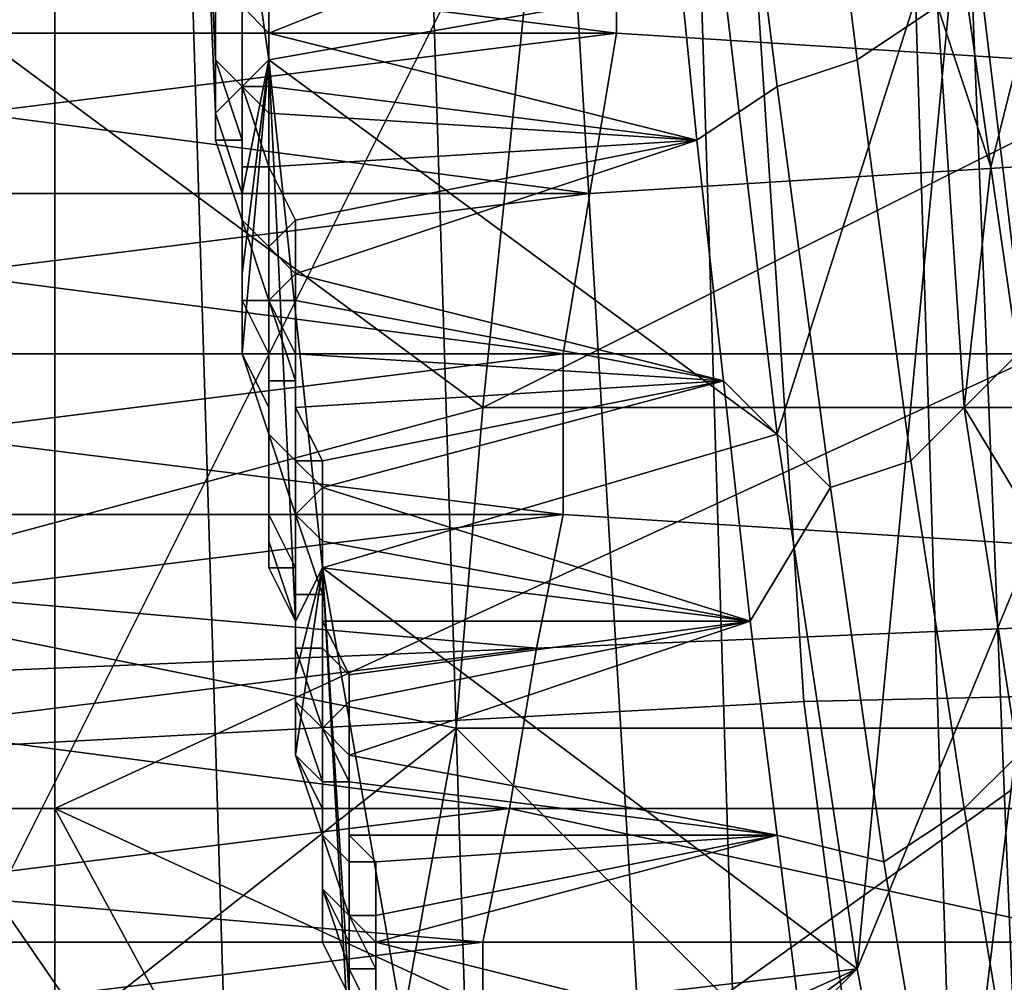
# Model space of a CAD drawing. Extents: x 0 to 0.349, y 0 to 0.305.
# Drawn here: x 0.091 to 0.094, y 0.133 to 0.137 of the extents above; entities that cross this region are included whole.
import ezdxf

# ---------------------------------------------------------------- set-up
doc = ezdxf.new("R2010")
doc.units = 0
for name, color, linetype in [('CHROME2_1', 7, 'CONTINUOUS'), ('CONTROLS_1', 7, 'CONTINUOUS'), ('PORCELAIN_1', 7, 'CONTINUOUS')]:
    doc.layers.add(name, color=color, linetype=linetype)

msp = doc.modelspace()

# ---------------------------------------------------------------- linework, layer by layer
at = {"layer": 'CHROME2_1'}
for points in [[(0.093, 0.1412, 0.5964), (0.0901, 0.1371, 0.5939), (0.0924, 0.1354, 0.5919)], [(0.0976, 0.138, 0.5936), (0.093, 0.1412, 0.5964), (0.0924, 0.1354, 0.5919)], [(0.0952, 0.1372, 0.5667), (0.0945, 0.135, 0.5649), (0.0942, 0.1375, 0.562), (0.0949, 0.1397, 0.5638)], [(0.0913, 0.1388, 0.5571), (0.0914, 0.1365, 0.5581), (0.0914, 0.1367, 0.5578)], [(0.0914, 0.1367, 0.5578), (0.0914, 0.137, 0.5576), (0.0913, 0.1388, 0.5571)], [(0.0913, 0.1388, 0.5571), (0.0916, 0.1367, 0.5589), (0.0914, 0.1365, 0.5581)], [(0.0916, 0.1367, 0.5589), (0.0913, 0.1388, 0.5571), (0.0933, 0.137, 0.5585)], [(0.0941, 0.1369, 0.5578), (0.0939, 0.1385, 0.5565), (0.0936, 0.1383, 0.5563), (0.0938, 0.1367, 0.5576)], [(0.0938, 0.1367, 0.5576), (0.0936, 0.1383, 0.5563), (0.0933, 0.1382, 0.5562), (0.0935, 0.1366, 0.5575)], [(0.0931, 0.1374, 0.5569), (0.0932, 0.1364, 0.5577), (0.0935, 0.1366, 0.5575), (0.0933, 0.1382, 0.5562)], [(0.0924, 0.1354, 0.5919), (0.0949, 0.1354, 0.5915), (0.0976, 0.138, 0.5936)], [(0.0947, 0.1379, 0.5595), (0.0942, 0.137, 0.5581), (0.0943, 0.1363, 0.5588)], [(0.0947, 0.1379, 0.5595), (0.0943, 0.1363, 0.5588), (0.0944, 0.1356, 0.5595)], [(0.0905, 0.1371, 0.5952), (0.0929, 0.1375, 0.5951), (0.0929, 0.1368, 0.5946)], [(0.0929, 0.1368, 0.5946), (0.0929, 0.1375, 0.5951), (0.0977, 0.1374, 0.5944), (0.0976, 0.1365, 0.5936)], [(0.0942, 0.1375, 0.562), (0.0935, 0.1353, 0.5602), (0.0933, 0.137, 0.5585)], [(0.0942, 0.1375, 0.562), (0.0938, 0.1333, 0.5628), (0.0935, 0.1353, 0.5602)], [(0.0938, 0.1333, 0.5628), (0.0942, 0.1375, 0.562), (0.0945, 0.135, 0.5649)], [(0.0916, 0.1368, 0.5574), (0.0932, 0.1364, 0.5577), (0.0931, 0.1374, 0.5569)], [(0.0931, 0.1374, 0.5569), (0.0916, 0.137, 0.5573), (0.0916, 0.1368, 0.5574)], [(0.0924, 0.1354, 0.5919), (0.0901, 0.1371, 0.5939), (0.0898, 0.1347, 0.5914)], [(0.0929, 0.1368, 0.5946), (0.0905, 0.1368, 0.5949), (0.0905, 0.1371, 0.5952)], [(0.0914, 0.1367, 0.5577), (0.0914, 0.1369, 0.5575), (0.0914, 0.137, 0.5575), (0.0914, 0.1367, 0.5578)], [(0.0914, 0.137, 0.5575), (0.0914, 0.137, 0.5576), (0.0914, 0.1367, 0.5578)], [(0.0916, 0.1368, 0.5574), (0.0916, 0.137, 0.5573), (0.0915, 0.1369, 0.5574)], [(0.0933, 0.137, 0.5585), (0.0935, 0.1353, 0.5602), (0.0916, 0.1367, 0.5589)], [(0.0943, 0.1363, 0.5588), (0.0942, 0.137, 0.5581), (0.0941, 0.1369, 0.5578)], [(0.0915, 0.1366, 0.5577), (0.0915, 0.1369, 0.5574), (0.0914, 0.1369, 0.5575), (0.0914, 0.1367, 0.5577)], [(0.0915, 0.1366, 0.5577), (0.0915, 0.1369, 0.5574), (0.0915, 0.1369, 0.5574), (0.0915, 0.1366, 0.5577)], [(0.0915, 0.1369, 0.5574), (0.0915, 0.1366, 0.5577), (0.0916, 0.1366, 0.5576), (0.0916, 0.1368, 0.5574)], [(0.0942, 0.1354, 0.5592), (0.0941, 0.1369, 0.5578), (0.0938, 0.1367, 0.5576), (0.094, 0.1352, 0.559)], [(0.0942, 0.1354, 0.5592), (0.0943, 0.1363, 0.5588), (0.0941, 0.1369, 0.5578)], [(0.0905, 0.1365, 0.5947), (0.0905, 0.1368, 0.5949), (0.0929, 0.1368, 0.5946)], [(0.0905, 0.1365, 0.5947), (0.0929, 0.1368, 0.5946), (0.0928, 0.1362, 0.5941)], [(0.0932, 0.1364, 0.5577), (0.0916, 0.1368, 0.5574), (0.0916, 0.1366, 0.5576)], [(0.0928, 0.1362, 0.5941), (0.0929, 0.1368, 0.5946), (0.0976, 0.1365, 0.5936)], [(0.0915, 0.1362, 0.5583), (0.0914, 0.1365, 0.5581), (0.0916, 0.1367, 0.5589)], [(0.0915, 0.1363, 0.5579), (0.0915, 0.1366, 0.5577), (0.0914, 0.1367, 0.5577), (0.0915, 0.1364, 0.558)], [(0.0915, 0.1364, 0.558), (0.0914, 0.1367, 0.5577), (0.0914, 0.1367, 0.5578), (0.0914, 0.1364, 0.558)], [(0.0914, 0.1367, 0.5578), (0.0914, 0.1367, 0.5578), (0.0914, 0.1365, 0.5581), (0.0914, 0.1364, 0.558)], [(0.0915, 0.1359, 0.5586), (0.0916, 0.1367, 0.5589), (0.0915, 0.1356, 0.5588)], [(0.0916, 0.1367, 0.5589), (0.0915, 0.1359, 0.5586), (0.0915, 0.1362, 0.5583)], [(0.0916, 0.1367, 0.5589), (0.0916, 0.1354, 0.5591), (0.0915, 0.1356, 0.5588)], [(0.0916, 0.1367, 0.5589), (0.0917, 0.1346, 0.5599), (0.0916, 0.1349, 0.5596)], [(0.0917, 0.1346, 0.5599), (0.0916, 0.1367, 0.5589), (0.0918, 0.1348, 0.561)], [(0.0916, 0.1354, 0.5591), (0.0916, 0.1367, 0.5589), (0.0916, 0.1351, 0.5594)], [(0.0916, 0.1351, 0.5594), (0.0916, 0.1367, 0.5589), (0.0916, 0.1349, 0.5596)], [(0.0916, 0.1367, 0.5589), (0.0935, 0.1353, 0.5602), (0.0918, 0.1348, 0.561)], [(0.094, 0.1352, 0.559), (0.0938, 0.1367, 0.5576), (0.0935, 0.1366, 0.5575), (0.0937, 0.1351, 0.559)], [(0.0916, 0.1363, 0.5579), (0.0915, 0.1366, 0.5577), (0.0915, 0.1366, 0.5577), (0.0915, 0.1363, 0.5579)], [(0.0916, 0.1365, 0.5578), (0.0916, 0.1366, 0.5576), (0.0915, 0.1366, 0.5577)], [(0.0916, 0.1365, 0.5578), (0.0915, 0.1366, 0.5577), (0.0916, 0.1363, 0.5579)], [(0.0932, 0.1364, 0.5577), (0.0916, 0.1366, 0.5576), (0.0916, 0.1365, 0.5578)], [(0.0932, 0.1364, 0.5577), (0.0933, 0.1355, 0.5585), (0.0937, 0.1351, 0.559), (0.0935, 0.1366, 0.5575)], [(0.0928, 0.1362, 0.5941), (0.0904, 0.1362, 0.5944), (0.0905, 0.1365, 0.5947)], [(0.0914, 0.1364, 0.558), (0.0914, 0.1365, 0.5581), (0.0915, 0.1362, 0.5583), (0.0915, 0.1361, 0.5583)], [(0.0916, 0.1363, 0.5579), (0.0916, 0.1365, 0.5578), (0.0916, 0.1363, 0.5579)], [(0.0916, 0.1365, 0.5578), (0.0916, 0.1363, 0.5579), (0.0932, 0.1364, 0.5577)], [(0.0927, 0.1356, 0.5935), (0.0928, 0.1362, 0.5941), (0.0976, 0.1365, 0.5936), (0.0975, 0.1356, 0.5928)], [(0.0915, 0.1361, 0.5582), (0.0915, 0.1364, 0.558), (0.0914, 0.1364, 0.558), (0.0915, 0.1361, 0.5583)], [(0.0915, 0.1361, 0.5582), (0.0915, 0.1363, 0.5579), (0.0915, 0.1364, 0.558), (0.0915, 0.1361, 0.5582)], [(0.0932, 0.1364, 0.5577), (0.0916, 0.1363, 0.5579), (0.0917, 0.1361, 0.5581)], [(0.0917, 0.1359, 0.5582), (0.0933, 0.1355, 0.5585), (0.0932, 0.1364, 0.5577)], [(0.0932, 0.1364, 0.5577), (0.0917, 0.1361, 0.5581), (0.0917, 0.1359, 0.5582)], [(0.0916, 0.136, 0.5582), (0.0916, 0.1363, 0.5579), (0.0915, 0.1363, 0.5579), (0.0915, 0.1361, 0.5582)], [(0.0916, 0.1363, 0.5579), (0.0916, 0.136, 0.5582), (0.0917, 0.1361, 0.5581), (0.0916, 0.1363, 0.5579)], [(0.0944, 0.1356, 0.5595), (0.0943, 0.1363, 0.5588), (0.0942, 0.1354, 0.5592)], [(0.0904, 0.1359, 0.5941), (0.0904, 0.1362, 0.5944), (0.0928, 0.1362, 0.5941)], [(0.0904, 0.1359, 0.5941), (0.0928, 0.1362, 0.5941), (0.0927, 0.1356, 0.5935)], [(0.0915, 0.1361, 0.5583), (0.0915, 0.1362, 0.5583), (0.0915, 0.1359, 0.5586), (0.0915, 0.1359, 0.5585)], [(0.0916, 0.1358, 0.5584), (0.0916, 0.136, 0.5582), (0.0915, 0.1361, 0.5582), (0.0916, 0.1358, 0.5584)], [(0.0916, 0.1358, 0.5584), (0.0915, 0.1361, 0.5582), (0.0915, 0.1361, 0.5582), (0.0915, 0.1358, 0.5585)], [(0.0915, 0.1358, 0.5585), (0.0915, 0.1361, 0.5582), (0.0915, 0.1361, 0.5583), (0.0915, 0.1359, 0.5585)], [(0.0917, 0.1359, 0.5582), (0.0917, 0.1361, 0.5581), (0.0916, 0.136, 0.5582)], [(0.0917, 0.1359, 0.5582), (0.0916, 0.136, 0.5582), (0.0916, 0.1358, 0.5584)], [(0.0927, 0.1356, 0.5935), (0.0904, 0.1356, 0.5938), (0.0904, 0.1359, 0.5941)], [(0.0916, 0.1356, 0.5587), (0.0915, 0.1358, 0.5585), (0.0915, 0.1359, 0.5585), (0.0915, 0.1356, 0.5588)], [(0.0915, 0.1359, 0.5585), (0.0915, 0.1359, 0.5586), (0.0915, 0.1356, 0.5588)], [(0.0917, 0.1358, 0.5584), (0.0917, 0.1359, 0.5582), (0.0916, 0.1358, 0.5584)], [(0.0933, 0.1355, 0.5585), (0.0917, 0.1359, 0.5582), (0.0917, 0.1358, 0.5584)], [(0.0916, 0.1355, 0.5587), (0.0916, 0.1358, 0.5584), (0.0915, 0.1358, 0.5585), (0.0916, 0.1356, 0.5587)], [(0.0917, 0.1355, 0.5587), (0.0916, 0.1358, 0.5584), (0.0916, 0.1358, 0.5584), (0.0916, 0.1355, 0.5587)], [(0.0917, 0.1356, 0.5586), (0.0917, 0.1358, 0.5584), (0.0916, 0.1358, 0.5584)], [(0.0917, 0.1356, 0.5586), (0.0916, 0.1358, 0.5584), (0.0917, 0.1355, 0.5587)], [(0.0917, 0.1356, 0.5586), (0.0933, 0.1355, 0.5585), (0.0917, 0.1358, 0.5584)], [(0.0903, 0.1353, 0.5935), (0.0904, 0.1356, 0.5938), (0.0927, 0.1356, 0.5935)], [(0.0903, 0.1353, 0.5935), (0.0927, 0.1356, 0.5935), (0.0927, 0.135, 0.5929)], [(0.0916, 0.1353, 0.559), (0.0916, 0.1356, 0.5587), (0.0915, 0.1356, 0.5588), (0.0916, 0.1353, 0.5591)], [(0.0915, 0.1356, 0.5588), (0.0915, 0.1356, 0.5588), (0.0916, 0.1354, 0.5591), (0.0916, 0.1353, 0.5591)], [(0.0916, 0.1353, 0.559), (0.0916, 0.1355, 0.5587), (0.0916, 0.1356, 0.5587), (0.0916, 0.1353, 0.559)], [(0.0917, 0.1356, 0.5586), (0.0917, 0.1355, 0.5587), (0.0917, 0.1354, 0.5587)], [(0.0933, 0.1355, 0.5585), (0.0917, 0.1356, 0.5586), (0.0917, 0.1354, 0.5587)], [(0.0927, 0.135, 0.5929), (0.0927, 0.1356, 0.5935), (0.0975, 0.1356, 0.5928), (0.0974, 0.1347, 0.5919)], [(0.0945, 0.1349, 0.5602), (0.0944, 0.1356, 0.5595), (0.0942, 0.1354, 0.5592)], [(0.0917, 0.1352, 0.5589), (0.0917, 0.1355, 0.5587), (0.0916, 0.1355, 0.5587), (0.0916, 0.1353, 0.559)], [(0.0917, 0.1355, 0.5587), (0.0917, 0.1352, 0.5589), (0.0918, 0.1352, 0.5589), (0.0917, 0.1354, 0.5587)], [(0.0918, 0.1352, 0.5589), (0.0933, 0.1355, 0.5585), (0.0917, 0.1354, 0.5587)], [(0.0933, 0.1355, 0.5585), (0.0918, 0.1351, 0.5591), (0.0934, 0.1346, 0.5594)], [(0.0933, 0.1355, 0.5585), (0.0918, 0.1352, 0.5589), (0.0918, 0.1351, 0.5591)], [(0.0937, 0.1351, 0.559), (0.0933, 0.1355, 0.5585), (0.0934, 0.1346, 0.5594)], [(0.0923, 0.1342, 0.5905), (0.0924, 0.1354, 0.5919), (0.0898, 0.1347, 0.5914)], [(0.0916, 0.1353, 0.5591), (0.0916, 0.1354, 0.5591), (0.0916, 0.1351, 0.5594), (0.0916, 0.1351, 0.5593)], [(0.0923, 0.1342, 0.5905), (0.0947, 0.1342, 0.5901), (0.0949, 0.1354, 0.5915), (0.0924, 0.1354, 0.5919)], [(0.0944, 0.1341, 0.5607), (0.0942, 0.1354, 0.5592), (0.094, 0.1352, 0.559), (0.0942, 0.1339, 0.5606)], [(0.0945, 0.1349, 0.5602), (0.0942, 0.1354, 0.5592), (0.0944, 0.1341, 0.5607)], [(0.0927, 0.135, 0.5929), (0.0903, 0.135, 0.5932), (0.0903, 0.1353, 0.5935)], [(0.0917, 0.135, 0.5592), (0.0917, 0.1352, 0.5589), (0.0916, 0.1353, 0.559), (0.0917, 0.135, 0.5592)], [(0.0917, 0.135, 0.5592), (0.0916, 0.1353, 0.559), (0.0916, 0.1353, 0.559), (0.0916, 0.135, 0.5593)], [(0.0916, 0.135, 0.5593), (0.0916, 0.1353, 0.559), (0.0916, 0.1353, 0.5591), (0.0916, 0.1351, 0.5593)], [(0.0935, 0.1353, 0.5602), (0.0938, 0.1333, 0.5628), (0.0918, 0.1348, 0.561)], [(0.0918, 0.1352, 0.5589), (0.0917, 0.1352, 0.5589), (0.0918, 0.1351, 0.5591)], [(0.0918, 0.1351, 0.5591), (0.0917, 0.1352, 0.5589), (0.0917, 0.135, 0.5592)], [(0.0942, 0.1339, 0.5606), (0.094, 0.1352, 0.559), (0.0937, 0.1351, 0.559), (0.0939, 0.1337, 0.5605)], [(0.0917, 0.1348, 0.5596), (0.0916, 0.135, 0.5593), (0.0916, 0.1351, 0.5593), (0.0916, 0.1348, 0.5596)], [(0.0916, 0.1351, 0.5593), (0.0916, 0.1351, 0.5594), (0.0916, 0.1349, 0.5596), (0.0916, 0.1348, 0.5596)], [(0.0918, 0.1351, 0.5591), (0.0917, 0.135, 0.5592), (0.0918, 0.1349, 0.5593)], [(0.0934, 0.1346, 0.5594), (0.0918, 0.1351, 0.5591), (0.0918, 0.1349, 0.5593)], [(0.0934, 0.1346, 0.5594), (0.0935, 0.1338, 0.5604), (0.0939, 0.1337, 0.5605), (0.0937, 0.1351, 0.559)], [(0.0903, 0.1347, 0.5929), (0.0903, 0.135, 0.5932), (0.0927, 0.135, 0.5929)], [(0.0903, 0.1347, 0.5929), (0.0927, 0.135, 0.5929), (0.0926, 0.1345, 0.5923)], [(0.0917, 0.1347, 0.5595), (0.0917, 0.135, 0.5592), (0.0916, 0.135, 0.5593), (0.0917, 0.1348, 0.5596)], [(0.0918, 0.1347, 0.5595), (0.0917, 0.135, 0.5592), (0.0917, 0.135, 0.5592), (0.0917, 0.1347, 0.5595)], [(0.0917, 0.135, 0.5592), (0.0918, 0.1347, 0.5595), (0.0918, 0.1348, 0.5594), (0.0918, 0.1349, 0.5593)], [(0.0926, 0.1345, 0.5923), (0.0927, 0.135, 0.5929), (0.0974, 0.1347, 0.5919)], [(0.0941, 0.1317, 0.5656), (0.0938, 0.1333, 0.5628), (0.0945, 0.135, 0.5649)], [(0.0941, 0.1317, 0.5656), (0.0945, 0.135, 0.5649), (0.0947, 0.1326, 0.5679)], [(0.0917, 0.1346, 0.5599), (0.0917, 0.1346, 0.5599), (0.0916, 0.1348, 0.5596), (0.0916, 0.1349, 0.5596)], [(0.0918, 0.1348, 0.5594), (0.0934, 0.1346, 0.5594), (0.0918, 0.1349, 0.5593)], [(0.0917, 0.1345, 0.5598), (0.0917, 0.1348, 0.5596), (0.0916, 0.1348, 0.5596), (0.0917, 0.1346, 0.5599)], [(0.0917, 0.1344, 0.5602), (0.0918, 0.1348, 0.561), (0.0917, 0.1341, 0.5605)], [(0.0918, 0.1348, 0.561), (0.0917, 0.1344, 0.5602), (0.0917, 0.1346, 0.5599)], [(0.0917, 0.1341, 0.5605), (0.0918, 0.1348, 0.561), (0.0918, 0.1339, 0.5608)], [(0.0917, 0.1345, 0.5598), (0.0917, 0.1347, 0.5595), (0.0917, 0.1348, 0.5596), (0.0917, 0.1345, 0.5598)], [(0.0918, 0.1348, 0.561), (0.0919, 0.1332, 0.5617), (0.0918, 0.1334, 0.5614)], [(0.0921, 0.1331, 0.5631), (0.0919, 0.133, 0.562), (0.0918, 0.1348, 0.561)], [(0.0919, 0.133, 0.562), (0.0919, 0.1332, 0.5617), (0.0918, 0.1348, 0.561)], [(0.0918, 0.1348, 0.561), (0.0918, 0.1334, 0.5614), (0.0918, 0.1337, 0.5611)], [(0.0918, 0.1339, 0.5608), (0.0918, 0.1348, 0.561), (0.0918, 0.1337, 0.5611)], [(0.0938, 0.1333, 0.5628), (0.0921, 0.1331, 0.5631), (0.0918, 0.1348, 0.561)], [(0.0918, 0.1348, 0.5594), (0.0918, 0.1347, 0.5595), (0.0918, 0.1346, 0.5596)], [(0.0918, 0.1346, 0.5596), (0.0934, 0.1346, 0.5594), (0.0918, 0.1348, 0.5594)], [(0.0909, 0.1331, 0.5891), (0.0898, 0.1347, 0.5914), (0.0897, 0.1331, 0.5893)], [(0.0909, 0.1331, 0.5891), (0.0923, 0.1342, 0.5905), (0.0898, 0.1347, 0.5914)], [(0.0926, 0.1345, 0.5923), (0.0902, 0.1344, 0.5926), (0.0903, 0.1347, 0.5929)], [(0.0918, 0.1345, 0.5598), (0.0918, 0.1347, 0.5595), (0.0917, 0.1347, 0.5595), (0.0917, 0.1345, 0.5598)], [(0.0918, 0.1346, 0.5596), (0.0918, 0.1347, 0.5595), (0.0918, 0.1345, 0.5598)], [(0.0925, 0.1339, 0.5917), (0.0926, 0.1345, 0.5923), (0.0974, 0.1347, 0.5919), (0.0973, 0.1339, 0.591)], [(0.0917, 0.1343, 0.5601), (0.0917, 0.1345, 0.5598), (0.0917, 0.1346, 0.5599), (0.0917, 0.1343, 0.5602)], [(0.0917, 0.1344, 0.5602), (0.0917, 0.1343, 0.5602), (0.0917, 0.1346, 0.5599)], [(0.0918, 0.1346, 0.5596), (0.0918, 0.1345, 0.5598), (0.0919, 0.1344, 0.5598)], [(0.0918, 0.1346, 0.5596), (0.0919, 0.1344, 0.5598), (0.0934, 0.1346, 0.5594)], [(0.0934, 0.1346, 0.5594), (0.0919, 0.1341, 0.5602), (0.0935, 0.1338, 0.5604)], [(0.0934, 0.1346, 0.5594), (0.0919, 0.1343, 0.56), (0.0919, 0.1341, 0.5602)], [(0.0919, 0.1344, 0.5598), (0.0919, 0.1343, 0.56), (0.0934, 0.1346, 0.5594)], [(0.0902, 0.1342, 0.5923), (0.0902, 0.1344, 0.5926), (0.0926, 0.1345, 0.5923)], [(0.0902, 0.1342, 0.5923), (0.0926, 0.1345, 0.5923), (0.0925, 0.1339, 0.5917)], [(0.0918, 0.1342, 0.5601), (0.0918, 0.1345, 0.5598), (0.0917, 0.1345, 0.5598), (0.0918, 0.1342, 0.5601)], [(0.0918, 0.1342, 0.5601), (0.0917, 0.1345, 0.5598), (0.0917, 0.1345, 0.5598), (0.0917, 0.1343, 0.5601)], [(0.0918, 0.1345, 0.5598), (0.0918, 0.1342, 0.5601), (0.0919, 0.1343, 0.56), (0.0919, 0.1344, 0.5598)], [(0.0917, 0.1343, 0.5602), (0.0917, 0.1344, 0.5602), (0.0917, 0.1341, 0.5605), (0.0917, 0.1341, 0.5604)], [(0.0918, 0.134, 0.5604), (0.0918, 0.1342, 0.5601), (0.0917, 0.1343, 0.5601), (0.0918, 0.134, 0.5604)], [(0.0918, 0.134, 0.5604), (0.0917, 0.1343, 0.5601), (0.0917, 0.1343, 0.5602), (0.0917, 0.1341, 0.5604)], [(0.0919, 0.1343, 0.56), (0.0918, 0.1342, 0.5601), (0.0919, 0.1341, 0.5602)], [(0.0925, 0.1339, 0.5917), (0.0901, 0.1339, 0.592), (0.0902, 0.1342, 0.5923)], [(0.0909, 0.1331, 0.5891), (0.0921, 0.1331, 0.589), (0.0923, 0.1342, 0.5905)], [(0.0919, 0.134, 0.5603), (0.0918, 0.1342, 0.5601), (0.0918, 0.1342, 0.5601), (0.0918, 0.134, 0.5604)], [(0.0919, 0.1341, 0.5602), (0.0918, 0.1342, 0.5601), (0.0919, 0.134, 0.5603)], [(0.0933, 0.1332, 0.5888), (0.0923, 0.1342, 0.5905), (0.0921, 0.1331, 0.589)], [(0.0947, 0.1342, 0.5901), (0.0923, 0.1342, 0.5905), (0.0933, 0.1332, 0.5888)], [(0.0947, 0.1342, 0.5901), (0.0933, 0.1332, 0.5888), (0.0945, 0.1332, 0.5887)], [(0.0918, 0.1338, 0.5607), (0.0918, 0.134, 0.5604), (0.0917, 0.1341, 0.5604), (0.0918, 0.1338, 0.5607)], [(0.0917, 0.1341, 0.5604), (0.0917, 0.1341, 0.5605), (0.0918, 0.1339, 0.5608), (0.0918, 0.1338, 0.5607)], [(0.0919, 0.1341, 0.5602), (0.0919, 0.134, 0.5603), (0.0919, 0.134, 0.5603)], [(0.0919, 0.134, 0.5603), (0.0935, 0.1338, 0.5604), (0.0919, 0.1341, 0.5602)], [(0.0946, 0.1329, 0.5623), (0.0944, 0.1341, 0.5607), (0.0942, 0.1339, 0.5606), (0.0944, 0.1327, 0.5622)], [(0.0919, 0.1337, 0.5606), (0.0919, 0.134, 0.5603), (0.0918, 0.134, 0.5604), (0.0918, 0.1338, 0.5607)], [(0.0918, 0.1338, 0.5607), (0.0918, 0.134, 0.5604), (0.0918, 0.134, 0.5604), (0.0918, 0.1338, 0.5607)], [(0.0919, 0.134, 0.5603), (0.0919, 0.134, 0.5603), (0.0919, 0.1338, 0.5605)], [(0.0919, 0.134, 0.5603), (0.0919, 0.1337, 0.5606), (0.0919, 0.1338, 0.5605)], [(0.0935, 0.1338, 0.5604), (0.0919, 0.134, 0.5603), (0.0919, 0.1338, 0.5605)], [(0.0901, 0.1336, 0.5917), (0.0901, 0.1339, 0.592), (0.0925, 0.1339, 0.5917)], [(0.0901, 0.1336, 0.5917), (0.0925, 0.1339, 0.5917), (0.0924, 0.1334, 0.591)], [(0.0918, 0.1338, 0.5607), (0.0918, 0.1339, 0.5608), (0.0918, 0.1337, 0.5611), (0.0918, 0.1336, 0.561)], [(0.0924, 0.1334, 0.591), (0.0925, 0.1339, 0.5917), (0.0948, 0.1334, 0.5907)], [(0.0948, 0.1334, 0.5907), (0.0925, 0.1339, 0.5917), (0.0973, 0.1339, 0.591)], [(0.0944, 0.1327, 0.5622), (0.0942, 0.1339, 0.5606), (0.0939, 0.1337, 0.5605), (0.0941, 0.1325, 0.5622)], [(0.0919, 0.1335, 0.5609), (0.0919, 0.1337, 0.5606), (0.0918, 0.1338, 0.5607), (0.0919, 0.1335, 0.5609)], [(0.0919, 0.1335, 0.5609), (0.0918, 0.1338, 0.5607), (0.0918, 0.1338, 0.5607), (0.0918, 0.1336, 0.561)], [(0.0918, 0.1336, 0.561), (0.0918, 0.1338, 0.5607), (0.0918, 0.1338, 0.5607), (0.0918, 0.1336, 0.561)], [(0.0919, 0.1338, 0.5605), (0.0919, 0.1337, 0.5606), (0.092, 0.1337, 0.5607)], [(0.0935, 0.1338, 0.5604), (0.0919, 0.1338, 0.5605), (0.092, 0.1337, 0.5607)], [(0.0936, 0.133, 0.5614), (0.0935, 0.1338, 0.5604), (0.092, 0.1334, 0.5611)], [(0.0935, 0.1338, 0.5604), (0.092, 0.1337, 0.5607), (0.092, 0.1335, 0.5609)], [(0.0935, 0.1338, 0.5604), (0.092, 0.1335, 0.5609), (0.092, 0.1334, 0.5611)], [(0.0935, 0.1338, 0.5604), (0.0936, 0.133, 0.5614), (0.0941, 0.1325, 0.5622), (0.0939, 0.1337, 0.5605)], [(0.0918, 0.1336, 0.561), (0.0918, 0.1337, 0.5611), (0.0918, 0.1334, 0.5614), (0.0919, 0.1334, 0.5613)], [(0.0919, 0.1337, 0.5606), (0.0919, 0.1335, 0.5609), (0.092, 0.1335, 0.5609), (0.092, 0.1337, 0.5607)], [(0.0924, 0.1334, 0.591), (0.0901, 0.1334, 0.5913), (0.0901, 0.1336, 0.5917)], [(0.0919, 0.1333, 0.5612), (0.0919, 0.1335, 0.5609), (0.0918, 0.1336, 0.561), (0.0919, 0.1333, 0.5613)], [(0.0919, 0.1333, 0.5613), (0.0918, 0.1336, 0.561), (0.0918, 0.1336, 0.561), (0.0919, 0.1334, 0.5613)], [(0.092, 0.1333, 0.5612), (0.0919, 0.1335, 0.5609), (0.0919, 0.1335, 0.5609), (0.0919, 0.1333, 0.5612)], [(0.092, 0.1335, 0.5609), (0.0919, 0.1335, 0.5609), (0.092, 0.1334, 0.5611)], [(0.0919, 0.1335, 0.5609), (0.092, 0.1333, 0.5612), (0.092, 0.1334, 0.5611)], [(0.09, 0.1331, 0.591), (0.0901, 0.1334, 0.5913), (0.0924, 0.1334, 0.591)], [(0.09, 0.1331, 0.591), (0.0924, 0.1334, 0.591), (0.0924, 0.1329, 0.5904)], [(0.0919, 0.1334, 0.5613), (0.0918, 0.1334, 0.5614), (0.0919, 0.1332, 0.5617), (0.0919, 0.1331, 0.5616)], [(0.0919, 0.1331, 0.5616), (0.0919, 0.1333, 0.5613), (0.0919, 0.1334, 0.5613), (0.0919, 0.1331, 0.5616)], [(0.092, 0.1334, 0.5611), (0.092, 0.1333, 0.5612), (0.092, 0.1332, 0.5613)], [(0.092, 0.1332, 0.5613), (0.0936, 0.133, 0.5614), (0.092, 0.1334, 0.5611)], [(0.0948, 0.1334, 0.5907), (0.0947, 0.1329, 0.5901), (0.0924, 0.1329, 0.5904), (0.0924, 0.1334, 0.591)], [(0.092, 0.133, 0.5615), (0.092, 0.1333, 0.5612), (0.0919, 0.1333, 0.5612), (0.092, 0.1331, 0.5615)], [(0.092, 0.1331, 0.5615), (0.0919, 0.1333, 0.5612), (0.0919, 0.1333, 0.5613), (0.0919, 0.1331, 0.5616)], [(0.092, 0.1333, 0.5612), (0.092, 0.133, 0.5615), (0.0921, 0.1331, 0.5615), (0.092, 0.1332, 0.5613)], [(0.0921, 0.1331, 0.5631), (0.0938, 0.1333, 0.5628), (0.0927, 0.1328, 0.5636)], [(0.0938, 0.1333, 0.5628), (0.0928, 0.1323, 0.5645), (0.0927, 0.1325, 0.564)], [(0.0938, 0.1333, 0.5628), (0.0927, 0.1325, 0.564), (0.0927, 0.1328, 0.5636)], [(0.0941, 0.1317, 0.5656), (0.0928, 0.1323, 0.5645), (0.0938, 0.1333, 0.5628)]]:
    msp.add_3dface(points, dxfattribs=at)
at = {"layer": 'CONTROLS_1'}
for points in [[(0.0806, 0.1339, 0.0247), (0.0908, 0.1339, 0.0248), (0.0908, 0.1433, 0.0248), (0.0806, 0.1433, 0.0247)], [(0.101, 0.1386, 0.0248), (0.0908, 0.1433, 0.0248), (0.0908, 0.1339, 0.0248)], [(0.0908, 0.1339, 0.0248), (0.101, 0.1339, 0.0248), (0.101, 0.1386, 0.0248)], [(0.0806, 0.1245, 0.0247), (0.0908, 0.1245, 0.0248), (0.0908, 0.1339, 0.0248), (0.0806, 0.1339, 0.0247)], [(0.0908, 0.1339, 0.0248), (0.0908, 0.1245, 0.0248), (0.0959, 0.1245, 0.0248)], [(0.101, 0.1292, 0.0248), (0.101, 0.1339, 0.0248), (0.0908, 0.1339, 0.0248)], [(0.0908, 0.1339, 0.0248), (0.0959, 0.1245, 0.0248), (0.101, 0.1292, 0.0248)]]:
    msp.add_3dface(points, dxfattribs=at)
at = {"layer": 'PORCELAIN_1'}
for points in [[(0.0936, 0.1343, 0.3666), (0.093, 0.1435, 0.3655), (0.0973, 0.1436, 0.3525), (0.098, 0.1344, 0.3537)], [(0.0899, 0.1341, 0.3797), (0.0892, 0.1435, 0.3785), (0.093, 0.1435, 0.3655), (0.0936, 0.1343, 0.3666)], [(0.0927, 0.1378, 0.6462), (0.0898, 0.1428, 0.6327), (0.0902, 0.1328, 0.6326)], [(0.1028, 0.1343, 0.0273), (0.1028, 0.1405, 0.0273), (0.0895, 0.1405, 0.0273)], [(0.1028, 0.1343, 0.0273), (0.0895, 0.1405, 0.0273), (0.0895, 0.1282, 0.0273)], [(0.0902, 0.1328, 0.6326), (0.093, 0.1328, 0.646), (0.0927, 0.1378, 0.6462)], [(0.0944, 0.1327, 0.6525), (0.0942, 0.1377, 0.6527), (0.0927, 0.1378, 0.6462), (0.093, 0.1328, 0.646)], [(0.0959, 0.1327, 0.659), (0.0957, 0.1377, 0.6592), (0.0942, 0.1377, 0.6527), (0.0944, 0.1327, 0.6525)], [(0.0922, 0.1374, 0.6779), (0.0932, 0.1375, 0.6775), (0.0934, 0.1311, 0.6771), (0.0924, 0.131, 0.6775)], [(0.0932, 0.1375, 0.6775), (0.094, 0.1375, 0.677), (0.0942, 0.1311, 0.6766), (0.0934, 0.1311, 0.6771)], [(0.094, 0.1375, 0.677), (0.0948, 0.1375, 0.6764), (0.095, 0.1312, 0.6761), (0.0942, 0.1311, 0.6766)], [(0.0903, 0.1374, 0.6784), (0.0913, 0.1374, 0.6782), (0.0915, 0.1309, 0.6778), (0.0905, 0.1309, 0.678)], [(0.0913, 0.1374, 0.6782), (0.0922, 0.1374, 0.6779), (0.0924, 0.131, 0.6775), (0.0915, 0.1309, 0.6778)], [(0.0948, 0.1251, 0.3683), (0.0936, 0.1343, 0.3666), (0.098, 0.1344, 0.3537), (0.0992, 0.1253, 0.3553)], [(0.0895, 0.1282, 0.0273), (0.1028, 0.1282, 0.0273), (0.1028, 0.1343, 0.0273)], [(0.0911, 0.1249, 0.3813), (0.0899, 0.1341, 0.3797), (0.0936, 0.1343, 0.3666), (0.0948, 0.1251, 0.3683)], [(0.0879, 0.1247, 0.3945), (0.0867, 0.134, 0.393), (0.0899, 0.1341, 0.3797), (0.0911, 0.1249, 0.3813)]]:
    msp.add_3dface(points, dxfattribs=at)

doc.saveas('drawing.dxf')
